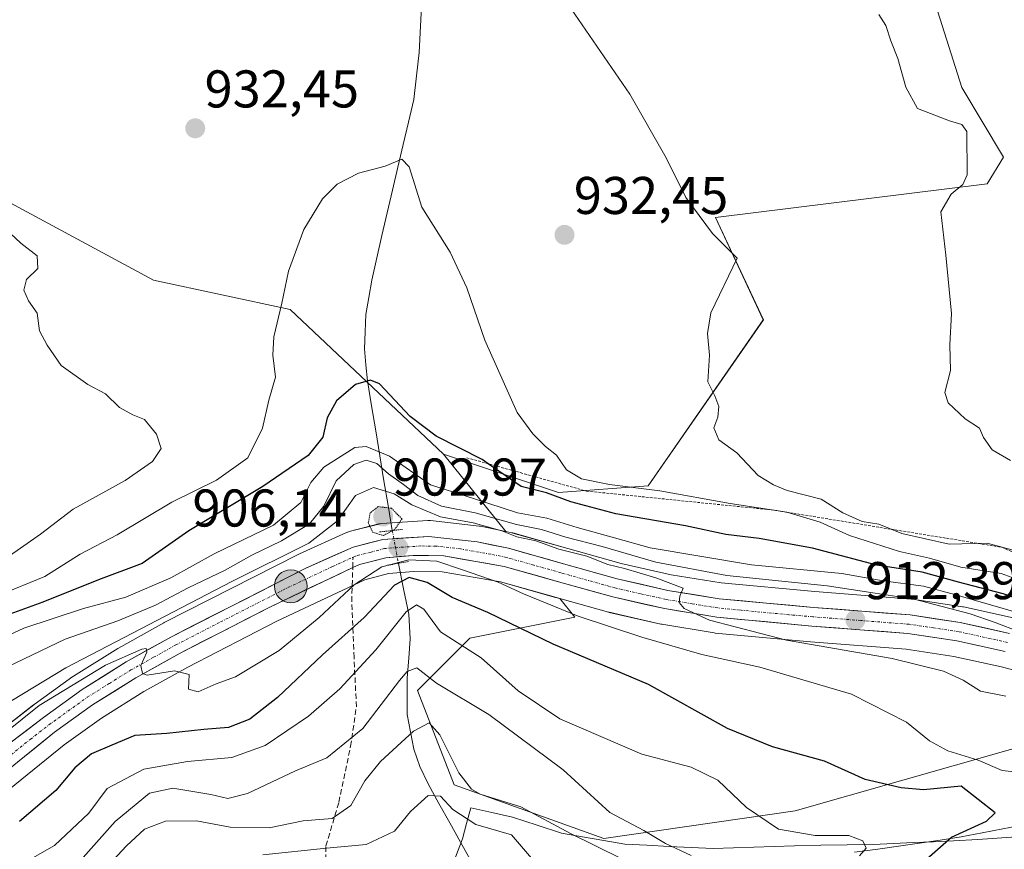
# Model space of a CAD drawing. Units: metres. Extents: x 627486 to 630930, y 4752750 to 4755127.
# Drawn here: x 628234 to 628420, y 4753156 to 4753313 of the extents above; entities that cross this region are included whole.
import ezdxf
from ezdxf.enums import TextEntityAlignment as Align

# ---------------------------------------------------------------- set-up
doc = ezdxf.new("R2010")
doc.units = ezdxf.units.M
doc.header["$MEASUREMENT"] = 0
for name, pattern in [('TRAZO_Y_PUNTO', [1, 0.5, -0.25, 0, -0.25]), ('TRAZOS', [0.75, 0.5, -0.25]), ('TRAZOS2', [0.375, 0.25, -0.125]), ('TRAZOSX2', [1.5, 1, -0.5])]:
    doc.linetypes.add(name, pattern=pattern)
for name, color, linetype, lineweight in [('Arbolado forestal CxS', 92, 'Continuous', 0), ('Carretera de calzada única', 19, 'Continuous', 13), ('Carretera de calzada única Cxs', 19, 'Continuous', 13), ('Carretera de calzada única eje', 19, 'TRAZO_Y_PUNTO', 0), ('Carátula', 7, 'Continuous', 5), ('Corriente natural lineal', 142, 'Continuous', 13), ('Corriente natural lineal oculto', 19, 'TRAZO_Y_PUNTO', 13), ('Curva de nivel maestra', 36, 'Continuous', 30), ('Curva de nivel normal', 36, 'Continuous', 0), ('Curva de nivel normal depresión', 36, 'TRAZOS2', 0), ('Entidad de ámbito territorial', 19, 'Continuous', 0), ('Entidad de ámbito territorial CxS', 92, 'Continuous', 0), ('Escarpado lineal', 39, 'TRAZOS', 0), ('Núcleo urbano CxS', 19, 'Continuous', 0), ('Pastizal CxS', 92, 'Continuous', 0), ('Puente lineal', 2, 'TRAZOS2', 0), ('Punto de cota en terreno', 7, 'Continuous', 0), ('Punto kilométrico de carretera', 7, 'Continuous', 0), ('Rótulo de punto de cota en terreno', 19, 'Continuous', 0), ('Senda', 19, 'TRAZOSX2', 0)]:
    doc.layers.add(name, color=color, linetype=linetype, lineweight=lineweight)
doc.styles.add('Arial', font='txt', dxfattribs={"height": 0.2})

# ---------------------------------------------------------------- blocks, each defined once
blk = doc.blocks.new('*U154')
at = {"layer": 'Arbolado forestal CxS', "color": 92, "linetype": 'Continuous', "lineweight": 0}
for points in [[(628222.1621, 4753283.8265, 934.8707), (628259.6617, 4753263.6257, 932.8029), (628285.4645, 4753258.1043, 928.6101), (628314.3921, 4753230.7949, 921.9415), (628326.1533, 4753216.1601, 908.2119), (628321.3665, 4753217.1481, 907.4169), (628321.2811, 4753217.1645, 907.4109), (628321.0921, 4753217.1917, 907.3959), (628311.9321, 4753218.2117, 907.2003), (628311.6001, 4753218.2301, 907.1581), (628311.4065, 4753218.2239, 907.1198), (628302.7465, 4753217.6639, 905.7525), (628302.4191, 4753217.6245, 905.7425), (628302.1943, 4753217.5759, 905.7729), (628296.5843, 4753216.1359, 905.8783), (628296.3041, 4753216.0491, 905.8806), (628296.0989, 4753215.9659, 905.8806), (628287.1889, 4753211.9559, 905.8752), (628287.0579, 4753211.8929, 905.8691), (628261.6879, 4753198.9629, 905.3184), (628261.5919, 4753198.9119, 905.3304), (628253.0309, 4753194.1501, 905.052), (628252.9185, 4753194.0831, 905.0499), (628244.5785, 4753188.8631, 904.8039), (628244.4163, 4753188.7541, 904.7943), (628237.1163, 4753183.4941, 904.5052), (628237.0343, 4753183.4329, 904.5071), (628229.9643, 4753177.9629, 904.3655)], [(628218.4673, 4753156.1781, 900.7315), (628242.7805, 4753175.8541, 900.1397), (628249.8133, 4753180.9083, 900.5303), (628257.8255, 4753185.9257, 903.2919), (628266.1267, 4753190.5353, 904.5942), (628282.9301, 4753199.2105, 904.3878), (628299.5315, 4753207.0645, 900.3504), (628304.0349, 4753208.2129, 898.0787), (628308.7829, 4753208.6285, 897.9412), (628314.1633, 4753208.5633, 901.1941), (628325.1631, 4753206.6511, 903.1621), (628335.2683, 4753203.7921, 904.278), (628336.3315, 4753203.4951, 904.3821), (628339.1623, 4753199.9725, 902.5793), (628319.3801, 4753196.0159, 895.1465), (628309.4889, 4753186.1233, 887.4069), (628316.4125, 4753168.3161, 883.0326), (628344.6303, 4753158.1637, 884.99), (628380.7797, 4753163.4029, 895.4502), (628431.3631, 4753177.8497, 909.2944)]]:
    blk.add_polyline3d(points, dxfattribs=at)
blk = doc.blocks.new('*U160')
at = {"layer": 'Pastizal CxS', "color": 92, "linetype": 'Continuous', "lineweight": 0}
blk.add_polyline3d([(628421.8969, 4753199.8595, 915.75), (628412.5669, 4753201.9195, 914.2252), (628412.4411, 4753201.9445, 914.2173), (628412.3623, 4753201.9573, 914.2116), (628402.9023, 4753203.3673, 913.9744), (628402.6931, 4753203.3911, 913.953), (628384.4841, 4753204.8095, 912.3963), (628366.8003, 4753206.4379, 910.6466), (628357.3367, 4753207.9857, 910.4408), (628347.9077, 4753210.1389, 909.5876), (628337.8415, 4753212.9483, 909.1177), (628327.4865, 4753215.8769, 908.4568), (628327.2765, 4753215.9281, 908.4201), (628326.1533, 4753216.1601, 908.2119), (628314.3921, 4753230.7949, 921.9415), (628336.1229, 4753223.5505, 923.3535), (628353.0251, 4753224.7581, 927.5556), (628374.7569, 4753256.1465, 936.5092), (628365.7023, 4753275.4627, 935.2391), (628417.0157, 4753281.8435, 941.2312), (628420.1159, 4753286.8365, 941.0978), (628412.1991, 4753299.9985, 940.6595), (628406.0535, 4753319.5515, 942.2035)], dxfattribs=at)
blk.add_polyline3d([(628344.6303, 4753158.1637, 884.99), (628316.4125, 4753168.3161, 883.0326), (628309.4889, 4753186.1233, 887.4069), (628319.3801, 4753196.0159, 895.1465), (628339.1623, 4753199.9725, 902.5793), (628336.3315, 4753203.4951, 904.3821), (628345.5131, 4753200.9307, 904.8182), (628345.6519, 4753200.8955, 904.8288), (628355.4119, 4753198.6655, 905.4318), (628355.5783, 4753198.6325, 905.4413), (628365.4775, 4753197.0191, 906.2557), (628365.6827, 4753196.9929, 906.2608), (628383.6849, 4753195.3211, 907.8934), (628401.7115, 4753193.9175, 909.3689), (628410.7355, 4753192.5681, 910.6048), (628419.7027, 4753190.5961, 911.7878), (628439.7259, 4753185.1335, 912.8682), (628446.3065, 4753183.0183, 911.5157), (628451.7515, 4753180.9443, 913.7874), (628431.3631, 4753177.8497, 909.2944), (628380.7797, 4753163.4029, 895.4502), (628344.6303, 4753158.1637, 884.99)], close=True, dxfattribs=at)
blk = doc.blocks.new('*U162')
at = {"layer": 'Núcleo urbano CxS', "color": 19, "linetype": 'Continuous', "lineweight": 0}
for points in [[(628439.7259, 4753185.1335, 912.8682), (628419.7027, 4753190.5961, 911.7878), (628410.7355, 4753192.5681, 910.6048), (628401.7115, 4753193.9175, 909.3689), (628383.6849, 4753195.3211, 907.8934), (628365.6827, 4753196.9929, 906.2608), (628365.4775, 4753197.0191, 906.2557), (628355.5783, 4753198.6325, 905.4413), (628355.4119, 4753198.6655, 905.4318), (628345.6519, 4753200.8955, 904.8288), (628345.5131, 4753200.9307, 904.8182), (628336.3315, 4753203.4951, 904.3821), (628335.2683, 4753203.7921, 904.278), (628325.1631, 4753206.6511, 903.1621), (628314.1633, 4753208.5633, 901.1941), (628308.7829, 4753208.6285, 897.9412), (628304.0349, 4753208.2129, 898.0787), (628299.5315, 4753207.0645, 900.3504), (628282.9301, 4753199.2105, 904.3878), (628266.1267, 4753190.5353, 904.5942), (628257.8255, 4753185.9257, 903.2919), (628249.8133, 4753180.9083, 900.5303), (628242.7805, 4753175.8541, 900.1397), (628218.4673, 4753156.1781, 900.7315)], [(628229.9643, 4753177.9629, 904.3655), (628237.0343, 4753183.4329, 904.5071), (628237.1163, 4753183.4941, 904.5052), (628244.4163, 4753188.7541, 904.7943), (628244.5785, 4753188.8631, 904.8039), (628252.9185, 4753194.0831, 905.0499), (628253.0309, 4753194.1501, 905.052), (628261.5919, 4753198.9119, 905.3304), (628261.6879, 4753198.9629, 905.3184), (628287.0579, 4753211.8929, 905.8691), (628287.1889, 4753211.9559, 905.8752), (628296.0989, 4753215.9659, 905.8806), (628296.3041, 4753216.0491, 905.8806), (628296.5843, 4753216.1359, 905.8783), (628302.1943, 4753217.5759, 905.7729), (628302.4191, 4753217.6245, 905.7425), (628302.7465, 4753217.6639, 905.7525), (628311.4065, 4753218.2239, 907.1198), (628311.6001, 4753218.2301, 907.1581), (628311.9321, 4753218.2117, 907.2003), (628321.0921, 4753217.1917, 907.3959), (628321.2811, 4753217.1645, 907.4109), (628321.3665, 4753217.1481, 907.4169), (628326.1533, 4753216.1601, 908.2119), (628327.2765, 4753215.9281, 908.4201), (628327.4865, 4753215.8769, 908.4568), (628337.8415, 4753212.9483, 909.1177), (628347.9077, 4753210.1389, 909.5876), (628357.3367, 4753207.9857, 910.4408), (628366.8003, 4753206.4379, 910.6466), (628384.4841, 4753204.8095, 912.3963), (628402.6931, 4753203.3911, 913.953), (628402.9023, 4753203.3673, 913.9744), (628412.3623, 4753201.9573, 914.2116), (628412.4411, 4753201.9445, 914.2173), (628412.5669, 4753201.9195, 914.2252), (628421.8969, 4753199.8595, 915.75)]]:
    blk.add_polyline3d(points, dxfattribs=at)
blk = doc.blocks.new('*U190')
at = {"layer": 'Curva de nivel normal', "color": 36, "linetype": 'Continuous', "lineweight": 0}
blk.add_polyline3d([(628331, 4753154.44, 880), (628327.2, 4753158.86, 880), (628320.52, 4753160.81, 880), (628316.17, 4753163.69, 880), (628313.82, 4753166.18, 880), (628311.48, 4753166.28, 880), (628308.14, 4753163.26, 880), (628305.14, 4753159.55, 880), (628299.81, 4753157.02, 880), (628292.3, 4753156.37, 880), (628280.28, 4753155.07, 880)], dxfattribs=at)
blk = doc.blocks.new('*U191')
at = {"layer": 'Curva de nivel normal', "color": 36, "linetype": 'Continuous', "lineweight": 0}
blk.add_polyline3d([(628361.14, 4753154.95, 890), (628356.32, 4753157.23, 890), (628352.18, 4753159.7, 890), (628345.78, 4753163.07, 890), (628337, 4753171.17, 890), (628322.94, 4753181.57, 890), (628313.06, 4753187.52, 890), (628309.35, 4753190.44, 890), (628307.52, 4753189.72, 890), (628306.09, 4753188.02, 890), (628299.17, 4753178.93, 890), (628292.35, 4753173.42, 890), (628286.46, 4753170.94, 890), (628277.38, 4753166.68, 890), (628273.66, 4753165.72, 890), (628270.48, 4753166.52, 890), (628263.3, 4753167.67, 890), (628258.92, 4753166.73, 890), (628252.41, 4753161.38, 890), (628246.36, 4753154.6, 890)], dxfattribs=at)
blk = doc.blocks.new('*U193')
at = {"layer": 'Curva de nivel normal', "color": 36, "linetype": 'Continuous', "lineweight": 0}
blk.add_polyline3d([(628420.56, 4753185.07, 910), (628415.76, 4753186.02, 910), (628412.48, 4753188.1, 910), (628408.77, 4753189.77, 910), (628399.06, 4753192.18, 910), (628379.11, 4753195.64, 910), (628364.58, 4753199.39, 910), (628359.8, 4753201.6, 910), (628358.85, 4753202.74, 910), (628358.97, 4753203.93, 910), (628359.61, 4753205.47, 910), (628354.44, 4753207.43, 910), (628348.57, 4753209.16, 910), (628345.42, 4753209.9, 910), (628341.42, 4753211.49, 910), (628336.13, 4753212.83, 910), (628331.81, 4753214.38, 910), (628328.21, 4753215.15, 910), (628325.43, 4753216.27, 910), (628320.01, 4753217.77, 910), (628313.84, 4753218.96, 910), (628308.41, 4753221.23, 910), (628305.05, 4753223.27, 910), (628301.15, 4753224.45, 910), (628297.8, 4753222.98, 910), (628294.37, 4753218.17, 910), (628288.95, 4753213.97, 910), (628274.45, 4753206.69, 910), (628243.12, 4753190.4, 910), (628228.82, 4753181.79, 910)], dxfattribs=at)
blk = doc.blocks.new('*U196')
at = {"layer": 'Curva de nivel normal', "color": 36, "linetype": 'Continuous', "lineweight": 0}
blk.add_polyline3d([(628347.94, 4753154.4, 885), (628338.36, 4753159.14, 885), (628329, 4753164.17, 885), (628321.28, 4753166.57, 885), (628319.65, 4753167.47, 885), (628317.28, 4753170.57, 885), (628313.69, 4753177.74, 885), (628311.71, 4753180.01, 885), (628308.74, 4753178.45, 885), (628302.5, 4753172.74, 885), (628299.56, 4753169.07, 885), (628296.89, 4753164.39, 885), (628293.36, 4753161.99, 885), (628287.93, 4753161.53, 885), (628281.51, 4753160.22, 885), (628274.14, 4753160.3, 885), (628267.75, 4753161.5, 885), (628261.91, 4753161.48, 885), (628257.98, 4753159.95, 885), (628254.55, 4753156.82, 885), (628248.64, 4753150.45, 885)], dxfattribs=at)
blk = doc.blocks.new('*U204')
at = {"layer": 'Curva de nivel normal', "color": 36, "linetype": 'Continuous', "lineweight": 0}
blk.add_polyline3d([(628424.9, 4753170.44, 905), (628419.81, 4753171.01, 905), (628415.31, 4753172.96, 905), (628409.57, 4753174.76, 905), (628406.15, 4753176.62, 905), (628401.81, 4753180.13, 905), (628391.38, 4753185.45, 905), (628374.08, 4753190.55, 905), (628363.14, 4753192.94, 905), (628351.81, 4753196.2, 905), (628339.81, 4753200.17, 905), (628329.48, 4753204.39, 905), (628324.7, 4753206.6, 905), (628317.97, 4753208.92, 905), (628313.12, 4753210.55, 905), (628307.86, 4753210.78, 905), (628302.78, 4753209.48, 905), (628297.5, 4753206.11, 905), (628290.91, 4753199.92, 905), (628283.34, 4753193.68, 905), (628275.14, 4753188.7, 905), (628271.48, 4753187.37, 905), (628268.11, 4753185.88, 905), (628266.24, 4753186.38, 905), (628266.39, 4753189.18, 905), (628263.6, 4753189.84, 905), (628258.48, 4753189.02, 905), (628257.57, 4753189.34, 905), (628257.27, 4753190.88, 905), (628258.42, 4753193.4, 905), (628258.29, 4753194.07, 905), (628257.46, 4753193.93, 905), (628250.59, 4753190.91, 905), (628238.1, 4753183.33, 905), (628225.47, 4753173.22, 905)], dxfattribs=at)
blk = doc.blocks.new('*U213')
at = {"layer": 'Curva de nivel normal', "color": 36, "linetype": 'Continuous', "lineweight": 0}
blk.add_polyline3d([(628392.9, 4753154.93, 895), (628394.15, 4753156.37, 895), (628393.54, 4753157.74, 895), (628390.92, 4753158.74, 895), (628384.54, 4753158.72, 895), (628377.62, 4753159.95, 895), (628371.61, 4753164.06, 895), (628366.18, 4753169.18, 895), (628361.16, 4753171.65, 895), (628351.8, 4753174.09, 895), (628336.33, 4753180.79, 895), (628328.47, 4753186.1, 895), (628321.47, 4753192.29, 895), (628313.81, 4753197.2, 895), (628310.68, 4753201.51, 895), (628309.32, 4753202.34, 895), (628307.33, 4753201.02, 895), (628301.64, 4753193.79, 895), (628294.83, 4753186.44, 895), (628288.91, 4753181.28, 895), (628280.73, 4753175.73, 895), (628274.46, 4753173.45, 895), (628266.06, 4753172.75, 895), (628257.84, 4753171.26, 895), (628250.93, 4753167.65, 895), (628247.46, 4753162.99, 895), (628240.96, 4753156.87, 895), (628226.1, 4753148.4, 895)], dxfattribs=at)
blk = doc.blocks.new('*U238')
at = {"layer": 'Curva de nivel maestra', "color": 36, "linetype": 'Continuous', "lineweight": 30}
blk.add_polyline3d([(628401.92, 4753151.07, 900), (628410.26, 4753158.42, 900), (628416.86, 4753161.46, 900), (628418.52, 4753163.01, 900), (628412.1, 4753168.06, 900), (628404.96, 4753167.35, 900), (628400.76, 4753167.73, 900), (628394.01, 4753169.3, 900), (628386.3, 4753172.76, 900), (628376.51, 4753175.47, 900), (628367.98, 4753178.94, 900), (628353.08, 4753187.24, 900), (628335.12, 4753194.88, 900), (628322.76, 4753200.86, 900), (628316, 4753203.69, 900), (628311.28, 4753206.5, 900), (628307.93, 4753207.45, 900), (628305.11, 4753206, 900), (628299.42, 4753199.94, 900), (628291.52, 4753192.89, 900), (628283.03, 4753184.82, 900), (628277.86, 4753180.69, 900), (628273.81, 4753179.12, 900), (628269.14, 4753178.79, 900), (628262.14, 4753178.04, 900), (628256.14, 4753177.66, 900), (628251.81, 4753175.84, 900), (628247.96, 4753174.15, 900), (628244.78, 4753171.54, 900), (628241.2, 4753167.26, 900), (628234.36, 4753161.38, 900)], dxfattribs=at)
blk = doc.blocks.new('5PATER')
at = {"layer": 'Carátula', "linetype": 'Continuous', "lineweight": 5}
h = blk.add_hatch(color=250, dxfattribs=at)
edge = h.paths.add_edge_path()
edge.add_ellipse((0, 0.01), major_axis=(-1.33, -1.34), ratio=0.999422, start_angle=0, end_angle=360)
blk = doc.blocks.new('5HITCA')
at = {"layer": 'Carátula', "linetype": 'Continuous', "lineweight": 5}
h = blk.add_hatch(color=1, dxfattribs=at)
edge = h.paths.add_edge_path()
edge.add_arc((0, 0), 3.1, 0.0011, 360.0011)
at = {"layer": 'Carátula', "color": 250, "linetype": 'Continuous', "lineweight": 5}
blk.add_circle((0, 0, 0), 3.1, dxfattribs=at)

msp = doc.modelspace()

# ---------------------------------------------------------------- linework, layer by layer
at = {"layer": 'Arbolado forestal CxS', "color": 92, "linetype": 'Continuous', "lineweight": 0}
for points in [[(628090.84, 4753304.38, 922.16), (628075.43, 4753285.59, 920.02), (628121.89, 4753267.14, 932.24), (628097.53, 4753261.08, 930.93), (628097.34, 4753238.63, 934.8), (628107.43, 4753236.34, 936.41), (628130.79, 4753236.48, 938.62), (628160.1, 4753248.74, 938.14), (628190.51, 4753253.16, 938.23), (628195.46, 4753265.03, 937.22), (628215.22, 4753278.94, 935.71), (628222.16, 4753283.83, 934.87), (628259.66, 4753263.63, 932.8), (628285.46, 4753258.1, 928.61), (628314.39, 4753230.79, 921.94)], [(628314.39, 4753230.79, 921.94), (628326.15, 4753216.16, 908.21)], [(628326.15, 4753216.16, 908.21), (628321.37, 4753217.15, 907.42), (628321.28, 4753217.16, 907.41), (628321.09, 4753217.19, 907.4), (628311.93, 4753218.21, 907.2), (628311.6, 4753218.23, 907.16), (628311.41, 4753218.22, 907.12), (628302.75, 4753217.66, 905.75), (628302.42, 4753217.62, 905.74), (628302.19, 4753217.58, 905.77), (628296.58, 4753216.14, 905.88), (628296.3, 4753216.05, 905.88), (628296.1, 4753215.97, 905.88), (628287.19, 4753211.96, 905.88), (628287.06, 4753211.89, 905.87), (628261.69, 4753198.96, 905.32), (628261.59, 4753198.91, 905.33), (628253.03, 4753194.15, 905.05), (628252.92, 4753194.08, 905.05), (628244.58, 4753188.86, 904.8), (628244.42, 4753188.75, 904.79), (628237.12, 4753183.49, 904.51), (628237.03, 4753183.43, 904.51), (628229.96, 4753177.96, 904.37)], [(628218.47, 4753156.18, 900.73), (628242.78, 4753175.85, 900.14), (628249.81, 4753180.91, 900.53), (628257.83, 4753185.93, 903.29), (628266.13, 4753190.54, 904.59), (628282.93, 4753199.21, 904.39), (628299.53, 4753207.06, 900.35), (628304.03, 4753208.21, 898.08), (628308.78, 4753208.63, 897.94), (628314.16, 4753208.56, 901.19), (628325.16, 4753206.65, 903.16), (628335.27, 4753203.79, 904.28), (628336.33, 4753203.5, 904.38)], [(628336.33, 4753203.5, 904.38), (628339.16, 4753199.97, 902.58), (628319.38, 4753196.02, 895.15), (628309.49, 4753186.12, 887.41), (628316.41, 4753168.32, 883.03), (628344.63, 4753158.16, 884.99), (628380.78, 4753163.4, 895.45), (628431.36, 4753177.85, 909.29), (628451.75, 4753180.94, 913.79)]]:
    msp.add_polyline3d(points, dxfattribs=at)
at = {"layer": 'Carretera de calzada única', "color": 19, "linetype": 'Continuous', "lineweight": 13}
for points in [[(628231.8, 4753175.59), (628238.87, 4753181.06), (628246.17, 4753186.32), (628254.51, 4753191.54), (628263.05, 4753196.29), (628288.42, 4753209.22), (628297.33, 4753213.23), (628302.94, 4753214.67), (628311.6, 4753215.23), (628320.76, 4753214.21), (628326.67, 4753212.99), (628337.03, 4753210.06), (628347.17, 4753207.23), (628356.76, 4753205.04), (628366.42, 4753203.46), (628384.23, 4753201.82), (628402.46, 4753200.4), (628411.92, 4753198.99), (628421.25, 4753196.93)], [(628420.42, 4753193.51), (628411.28, 4753195.52), (628402.05, 4753196.9), (628383.94, 4753198.31), (628365.96, 4753199.98), (628356.08, 4753201.59), (628346.32, 4753203.82), (628336.08, 4753206.68), (628325.83, 4753209.58), (628314.44, 4753211.56), (628308.67, 4753211.63), (628303.53, 4753211.18), (628298.51, 4753209.9), (628297.26, 4753209.34)], [(628297.26, 4753209.34), (628281.6, 4753201.9), (628264.71, 4753193.18), (628256.3, 4753188.51), (628248.14, 4753183.4), (628240.96, 4753178.24), (628216.58, 4753158.51)]]:
    msp.add_lwpolyline(points, dxfattribs=at)
at = {"layer": 'Carretera de calzada única Cxs', "color": 19, "linetype": 'Continuous', "lineweight": 13}
for points in [[(628231.8, 4753175.59, 904.42), (628235.34, 4753178.33, 904.44), (628238.87, 4753181.06, 904.67), (628242.52, 4753183.69, 904.54), (628246.17, 4753186.32, 904.72), (628250.34, 4753188.93, 905.05), (628254.51, 4753191.54, 905.49), (628258.78, 4753193.92, 905.32), (628263.05, 4753196.29, 905.41), (628267.28, 4753198.45, 905.17), (628271.51, 4753200.6, 905.81), (628275.74, 4753202.76, 905.51), (628279.96, 4753204.91, 906.06), (628284.19, 4753207.07, 905.83), (628288.42, 4753209.22, 906.22), (628292.88, 4753211.23, 906), (628297.33, 4753213.23, 905.97), (628300.14, 4753213.95, 905.83), (628302.94, 4753214.67, 905.41), (628307.27, 4753214.95, 905.93), (628311.6, 4753215.23, 906.74), (628316.18, 4753214.72, 907.22), (628320.76, 4753214.21, 907.64), (628323.72, 4753213.6, 907.4), (628326.67, 4753212.99, 907.41), (628330.12, 4753212.01, 907.61), (628333.58, 4753211.04, 908.34), (628337.03, 4753210.06, 908.97), (628340.41, 4753209.12, 908.99), (628343.79, 4753208.17, 908.8), (628347.17, 4753207.23, 909.12), (628351.97, 4753206.14, 909.74), (628356.76, 4753205.04, 910.15), (628361.59, 4753204.25, 910.55), (628366.42, 4753203.46, 910.42), (628370.87, 4753203.05, 910.64), (628375.33, 4753202.64, 910.98), (628379.78, 4753202.23, 911.37), (628384.23, 4753201.82, 911.72), (628388.79, 4753201.47, 912.08), (628393.35, 4753201.11, 912.51), (628397.9, 4753200.76, 912.99), (628402.46, 4753200.4, 913.48), (628407.19, 4753199.7, 913.93), (628411.92, 4753198.99, 914.23), (628416.59, 4753197.96, 914.27), (628421.25, 4753196.93, 914.73)], [(628420.42, 4753193.51, 914.48), (628415.85, 4753194.52, 914.09), (628411.28, 4753195.52, 913.52), (628406.67, 4753196.21, 912.85), (628402.05, 4753196.9, 912.49), (628397.52, 4753197.25, 912.18), (628393, 4753197.61, 911.89), (628388.47, 4753197.96, 911.66), (628383.94, 4753198.31, 911.51), (628379.45, 4753198.73, 911.3), (628374.95, 4753199.15, 910.84), (628370.46, 4753199.56, 910.18), (628365.96, 4753199.98, 909.6), (628362.67, 4753200.52, 909.35), (628359.37, 4753201.05, 909.06), (628356.08, 4753201.59, 908.82), (628352.83, 4753202.33, 908.79), (628349.57, 4753203.08, 908.82), (628346.32, 4753203.82, 908.73), (628342.91, 4753204.77, 908.11), (628339.49, 4753205.73, 907.71), (628336.08, 4753206.68, 907.52), (628332.66, 4753207.65, 907.34), (628329.25, 4753208.61, 907.26), (628325.83, 4753209.58, 906.79), (628322.03, 4753210.24, 906.06), (628318.24, 4753210.9, 905.55), (628314.44, 4753211.56, 905.31), (628311.56, 4753211.6, 904.94), (628308.67, 4753211.63, 904.6), (628306.1, 4753211.41, 904.21), (628303.53, 4753211.18, 904.69), (628301.02, 4753210.54, 905.09), (628298.51, 4753209.9, 905.32), (628297.26, 4753209.34, 905.46), (628293.35, 4753207.48, 905.56), (628289.43, 4753205.62, 905.62), (628285.52, 4753203.76, 905.53), (628281.6, 4753201.9, 905.5), (628277.38, 4753199.72, 905.36), (628273.16, 4753197.54, 905.27), (628268.93, 4753195.36, 905.14), (628264.71, 4753193.18, 905.05), (628260.51, 4753190.85, 904.89), (628256.3, 4753188.51, 904.74), (628252.22, 4753185.96, 904.41), (628248.14, 4753183.4, 904.39), (628244.55, 4753180.82, 903.98), (628240.96, 4753178.24, 904.19), (628237.48, 4753175.42, 904), (628233.99, 4753172.6, 903.97)]]:
    msp.add_polyline3d(points, dxfattribs=at)
at = {"layer": 'Carretera de calzada única eje', "color": 19, "linetype": 'TRAZO_Y_PUNTO', "lineweight": 0}
for points in [[(628420.83, 4753195.22), (628411.6, 4753197.26), (628406.87, 4753197.96), (628402.26, 4753198.65), (628393.14, 4753199.35), (628384.08, 4753200.06), (628379.6, 4753200.44), (628370.6, 4753201.29), (628366.19, 4753201.72), (628361.35, 4753202.51), (628356.42, 4753203.31), (628351.53, 4753204.43), (628346.75, 4753205.51), (628336.57, 4753208.36), (628331.44, 4753209.82), (628326.25, 4753211.27), (628323.3, 4753211.89), (628317.6, 4753212.88), (628313.01, 4753213.39), (628310.14, 4753213.43), (628305.8, 4753213.15), (628303.23, 4753212.93), (628300.73, 4753212.27), (628297.92, 4753211.57), (628297.32, 4753211.3)], [(628224.19, 4753167.05), (628236.39, 4753176.91), (628239.92, 4753179.65), (628243.5, 4753182.23), (628247.16, 4753184.85), (628251.32, 4753187.47), (628255.39, 4753190.01), (628259.67, 4753192.4), (628263.87, 4753194.74), (628272.32, 4753199.09), (628285.01, 4753205.56), (628293.46, 4753209.56), (628297.32, 4753211.3)]]:
    msp.add_lwpolyline(points, dxfattribs=at)
at = {"layer": 'Corriente natural lineal', "color": 142, "linetype": 'Continuous', "lineweight": 13}
for points in [[(628310.3, 4753316.54, 932.9), (628310.05, 4753311.57, 932.47), (628309.81, 4753306.6, 932.03), (628309.3, 4753302.19, 931.7), (628308.79, 4753297.78, 931.41), (628307.78, 4753293.5, 930.87), (628306.78, 4753289.22, 930.25), (628305.77, 4753284.94, 929.77), (628304.76, 4753280.65, 929.45), (628303.76, 4753276.37, 929.1), (628302.75, 4753272.09, 928.68), (628301.81, 4753267.85, 928.18), (628300.86, 4753263.61, 927.86), (628300.29, 4753260.37, 927.44), (628299.71, 4753257.12, 927.11), (628299.58, 4753253.9, 926.79), (628299.45, 4753250.68, 926.26), (628299.74, 4753247.64, 925.61), (628300.02, 4753244.59, 924.85), (628300.8, 4753239.88, 923.81), (628301.59, 4753235.18, 921.68), (628302.37, 4753230.47, 917.42), (628303.15, 4753225.76, 912.72), (628303.94, 4753221.05, 907.07), (628304.72, 4753216.35, 904.93)], [(628305.87, 4753210.15, 903.12), (628306.85, 4753205.36, 898.26), (628307.83, 4753200.57, 894.59), (628308.1, 4753195.91, 892.45), (628307.82, 4753192.23, 891.22), (628307.54, 4753188.55, 889.75), (628307.53, 4753185.09, 888.41), (628307.51, 4753181.62, 886.92), (628308.16, 4753178.34, 885.15), (628308.81, 4753175.06, 883.69), (628309.92, 4753171.78, 882.16), (628311.48, 4753168.5, 880.24), (628313.52, 4753164.82, 879.91), (628315.56, 4753161.14, 878.49), (628317.61, 4753157.46, 876.46), (628319.65, 4753153.77, 874.29), (628321.69, 4753150.09, 871.2), (628323.73, 4753146.41, 869.99)], [(628423.91, 4753160.76, 902.91), (628419.97, 4753160, 901.99), (628416.04, 4753159.23, 901.23), (628412.1, 4753158.47, 901.07), (628408.16, 4753157.89, 899.45), (628404.23, 4753157.31, 898.15), (628400.29, 4753156.72, 897.11), (628396.35, 4753156.14, 896.14), (628391.95, 4753155.59, 895.12)]]:
    msp.add_polyline3d(points, dxfattribs=at)
at = {"layer": 'Corriente natural lineal oculto', "color": 19, "linetype": 'TRAZO_Y_PUNTO', "lineweight": 13}
msp.add_polyline3d([(628304.72, 4753216.35, 904.93), (628304.72, 4753216.34, 904.93), (628305.3, 4753213.25, 905.94), (628305.87, 4753210.16, 903.13), (628305.87, 4753210.15, 903.12)], dxfattribs=at)
at = {"layer": 'Curva de nivel maestra', "color": 36, "linetype": 'Continuous', "lineweight": 30}
msp.add_polyline3d([(628435.86, 4753198.82, 925), (628420.02, 4753204.41, 925), (628411.62, 4753206.62, 925), (628404.76, 4753208.48, 925), (628396.2, 4753209.83, 925), (628384.03, 4753212.99, 925), (628373.98, 4753214.87, 925), (628367.7, 4753215.62, 925), (628360.09, 4753217.22, 925), (628346.94, 4753219.47, 925), (628338.44, 4753221.76, 925), (628333.83, 4753223.46, 925), (628329.05, 4753224.68, 925), (628322.8, 4753228.97, 925), (628321.66, 4753229.75, 925), (628313.03, 4753234.17, 925), (628308.12, 4753237.88, 925), (628302.3, 4753244.04, 925), (628300.62, 4753244.76, 925), (628297.81, 4753243.94, 925), (628294.21, 4753240.82, 925), (628292.44, 4753237.6, 925), (628291.61, 4753233.98, 925), (628288.83, 4753230.52, 925), (628280.27, 4753224.66, 925), (628266.3, 4753216.3, 925), (628257.54, 4753210.15, 925), (628249.24, 4753207.01, 925), (628238.79, 4753202.82, 925), (628226.24, 4753198.3, 925)], dxfattribs=at)
at = {"layer": 'Curva de nivel normal', "color": 36, "linetype": 'Continuous', "lineweight": 0}
for points in [[(628422.36, 4753212.51, 935), (628416.98, 4753213.93, 935), (628409.82, 4753213.8, 935), (628400.9, 4753215.79, 935), (628396.59, 4753217.55, 935), (628393.42, 4753218.04, 935), (628389.75, 4753219.71, 935), (628385.66, 4753222.29, 935), (628379.28, 4753223.9, 935), (628376.7, 4753224.99, 935), (628373.79, 4753226.75, 935), (628369.77, 4753231, 935), (628366.33, 4753233.5, 935), (628365.4, 4753235.71, 935), (628366.15, 4753237.77, 935), (628366.38, 4753239.77, 935), (628365.59, 4753241.77, 935), (628364.3, 4753244.44, 935), (628364.6, 4753249.47, 935), (628364.2, 4753253.58, 935), (628364.84, 4753257.47, 935), (628369.85, 4753267.81, 935), (628365.16, 4753272.45, 935), (628360.16, 4753279.24, 935), (628356.44, 4753286.74, 935), (628349.58, 4753298.77, 935), (628332.93, 4753322.98, 935)], [(628421.43, 4753229.57, 940), (628417.94, 4753231.56, 940), (628416.34, 4753233.93, 940), (628415.53, 4753235.68, 940), (628412.84, 4753237.43, 940), (628409.64, 4753240.47, 940), (628409, 4753242.44, 940), (628410.09, 4753246.59, 940), (628409.96, 4753251.44, 940), (628410.26, 4753257.31, 940), (628409.19, 4753268.34, 940), (628408.25, 4753276.54, 940), (628410.24, 4753279.87, 940), (628412.41, 4753281.71, 940), (628413.24, 4753283.52, 940), (628413.19, 4753291.72, 940), (628412.24, 4753293.05, 940), (628409.92, 4753293.7, 940), (628403.88, 4753296.06, 940), (628401.63, 4753300.11, 940), (628400.15, 4753305.49, 940), (628398.84, 4753308.8, 940), (628397.85, 4753311.72, 940), (628396.54, 4753313.82, 940)], [(628230.48, 4753204.16, 930), (628239.14, 4753207.64, 930), (628245.81, 4753211.9, 930), (628252.81, 4753215.52, 930), (628263.14, 4753221.68, 930), (628271.52, 4753225.87, 930), (628277.43, 4753230.1, 930), (628280.21, 4753235.67, 930), (628281.42, 4753240.94, 930), (628282.66, 4753245.29, 930), (628282.16, 4753249.45, 930), (628282.34, 4753252.91, 930), (628283.86, 4753259.28, 930), (628285.12, 4753265.34, 930), (628288.03, 4753273.21, 930), (628291.53, 4753278.97, 930), (628294.31, 4753281.78, 930), (628298.33, 4753283.81, 930), (628303.36, 4753285.18, 930), (628306.5, 4753286.46, 930), (628307.92, 4753285.02, 930), (628310.33, 4753277.4, 930), (628315.62, 4753268.91, 930), (628318.82, 4753262.21, 930), (628322.18, 4753252.27, 930), (628328.28, 4753238.65, 930), (628331.24, 4753234.62, 930), (628333.64, 4753232.2, 930), (628335.74, 4753230.6, 930), (628337.63, 4753227.81, 930), (628340.46, 4753226.09, 930), (628345.73, 4753225.02, 930), (628355.21, 4753223.84, 930), (628368.52, 4753221.48, 930), (628379.17, 4753219.83, 930), (628385.49, 4753217.91, 930), (628391.05, 4753215.38, 930), (628400.44, 4753212.36, 930), (628406.14, 4753211.13, 930), (628412.02, 4753209.45, 930), (628419.67, 4753208.24, 930), (628431.42, 4753203.98, 930)], [(628231.7, 4753273.33, 935), (628234.64, 4753270.6, 935), (628237.71, 4753268.24, 935), (628237.84, 4753265.86, 935), (628235.71, 4753263.77, 935), (628235.16, 4753261.76, 935), (628236.03, 4753259.73, 935), (628237.71, 4753257.42, 935), (628238.12, 4753254.06, 935), (628239.6, 4753251.38, 935), (628242.24, 4753247.51, 935), (628247.23, 4753243.93, 935), (628250.59, 4753242.15, 935), (628253.26, 4753239.59, 935), (628255.73, 4753238.18, 935), (628257.96, 4753237.29, 935), (628260.22, 4753234.55, 935), (628261.12, 4753231.84, 935), (628259.44, 4753229.37, 935), (628254.3, 4753225.81, 935), (628244.46, 4753220.35, 935), (628238.33, 4753215.68, 935), (628228.62, 4753208.91, 935)], [(628423.29, 4753200.68, 920), (628411.1, 4753204.17, 920), (628404.96, 4753205.86, 920), (628397.4, 4753206.84, 920), (628389.55, 4753208.25, 920), (628372.52, 4753209.88, 920), (628353.4, 4753213.09, 920), (628346.68, 4753214.98, 920), (628339.6, 4753216.94, 920), (628333.89, 4753218.65, 920), (628328.33, 4753219.66, 920), (628320.05, 4753222.37, 920), (628311.93, 4753224.99, 920), (628304.17, 4753230.41, 920), (628299.78, 4753232.19, 920), (628297.66, 4753232, 920), (628291.8, 4753228.34, 920), (628289.34, 4753225.41, 920), (628287.43, 4753221.67, 920), (628282.28, 4753217.38, 920), (628271.12, 4753211.92, 920), (628262.92, 4753207.42, 920), (628254.42, 4753203.74, 920), (628246.44, 4753201.64, 920), (628235.16, 4753197.88, 920), (628229.13, 4753195.11, 920)], [(628423.12, 4753197.24, 915), (628418.49, 4753198.96, 915), (628413.83, 4753200.64, 915), (628403.24, 4753203.37, 915), (628395.84, 4753204.49, 915), (628386.82, 4753205.87, 915), (628367.9, 4753207.86, 915), (628354.44, 4753210.4, 915), (628344.36, 4753213.32, 915), (628337.48, 4753215.1, 915), (628332.91, 4753216.54, 915), (628328.14, 4753217.48, 915), (628320.35, 4753219.66, 915), (628314.02, 4753220.97, 915), (628309.53, 4753222.98, 915), (628306.87, 4753225.04, 915), (628304.02, 4753227.05, 915), (628301.81, 4753228.99, 915), (628299.81, 4753229.61, 915), (628297.48, 4753228.84, 915), (628294.14, 4753225.7, 915), (628291.79, 4753220.96, 915), (628289.07, 4753217.63, 915), (628283.82, 4753214.43, 915), (628278.24, 4753211.71, 915), (628273.17, 4753208.83, 915), (628266.22, 4753205.53, 915), (628260.02, 4753202.27, 915), (628252.9, 4753199.31, 915), (628243, 4753195.82, 915), (628228.86, 4753189.1, 915)]]:
    msp.add_polyline3d(points, dxfattribs=at)
at = {"layer": 'Curva de nivel normal depresión', "color": 36, "linetype": 'TRAZOS2', "lineweight": 0}
msp.add_polyline3d([(628303.04, 4753215.4, 905), (628305.13, 4753216.5, 905), (628306.56, 4753218.52, 905), (628304.56, 4753220.54, 905), (628302.06, 4753220.86, 905), (628300.56, 4753219.67, 905), (628300.18, 4753217.77, 905), (628301.05, 4753216, 905), (628303.04, 4753215.4, 905)], dxfattribs=at)
at = {"layer": 'Entidad de ámbito territorial', "color": 19, "linetype": 'Continuous', "lineweight": 0}
msp.add_polyline3d([(628424.36, 4753158.61, 904.58), (628419.79, 4753158.32, 902.77), (628415.22, 4753158.02, 901.74), (628410.65, 4753157.73, 900.88), (628406.87, 4753157.57, 898.94), (628403.09, 4753157.4, 897.72), (628399.31, 4753157.24, 896.73), (628395.53, 4753157.08, 895.81), (628390.58, 4753156.99, 894.73), (628385.62, 4753156.9, 894.6), (628380.67, 4753156.81, 893.8), (628376.83, 4753156.68, 892.51), (628372.99, 4753156.54, 892.29), (628369.14, 4753156.41, 892.02), (628365.3, 4753156.28, 891.44), (628361.13, 4753156.49, 890.4), (628356.96, 4753156.7, 889.66), (628352.8, 4753156.91, 888.42), (628348.63, 4753157.12, 887.48), (628344.63, 4753157.81, 887.04), (628340.64, 4753158.51, 886.09), (628336.64, 4753159.2, 884.07), (628332.04, 4753160.71, 883.22), (628327.44, 4753162.21, 883.23), (628323.49, 4753163.09, 883.91), (628319.53, 4753163.97, 883.08), (628318.75, 4753161.04, 879.99), (628317.98, 4753158.1, 877.01), (628316.68, 4753154.64, 874.54)], dxfattribs=at)
at = {"layer": 'Entidad de ámbito territorial CxS', "color": 92, "linetype": 'Continuous', "lineweight": 0}
msp.add_polyline3d([(628316.68, 4753154.64, 874.54), (628317.98, 4753158.1, 877.01), (628318.75, 4753161.04, 879.99), (628319.53, 4753163.97, 883.08), (628323.49, 4753163.09, 883.91), (628327.44, 4753162.21, 883.23), (628332.04, 4753160.71, 883.22), (628336.64, 4753159.2, 884.07), (628340.64, 4753158.51, 886.09), (628344.63, 4753157.81, 887.04), (628348.63, 4753157.12, 887.48), (628352.8, 4753156.91, 888.42), (628356.96, 4753156.7, 889.66), (628361.13, 4753156.49, 890.4), (628365.3, 4753156.28, 891.44), (628369.14, 4753156.41, 892.02), (628372.99, 4753156.54, 892.29), (628376.83, 4753156.68, 892.51), (628380.67, 4753156.81, 893.8), (628385.62, 4753156.9, 894.6), (628390.58, 4753156.99, 894.73), (628395.53, 4753157.08, 895.81), (628399.31, 4753157.24, 896.73), (628403.09, 4753157.4, 897.72), (628406.87, 4753157.57, 898.94), (628410.65, 4753157.73, 900.88), (628415.22, 4753158.02, 901.74), (628419.79, 4753158.32, 902.77), (628424.36, 4753158.61, 904.58)], dxfattribs=at)
at = {"layer": 'Escarpado lineal', "color": 39, "linetype": 'TRAZOS', "lineweight": 0}
msp.add_polyline3d([(628318.77, 4753230.09, 923.53), (628341.41, 4753223.79, 928.37), (628376.79, 4753220.2, 929.13), (628419.81, 4753213.18, 934.37), (628434.51, 4753206.58, 934.12), (628450.24, 4753200.93, 933.78), (628465.33, 4753193.74, 934.52), (628477.81, 4753185.61, 934.66), (628482.46, 4753185.13, 935.83), (628487.33, 4753181.33, 934.66), (628481.96, 4753175.32, 935.14), (628471.94, 4753152.26, 934.55), (628469.58, 4753133.51, 942.82), (628470.85, 4753116.52, 944.51)], dxfattribs=at)
at = {"layer": 'Núcleo urbano CxS', "color": 19, "linetype": 'Continuous', "lineweight": 0}
for points in [[(628326.15, 4753216.16, 908.21), (628321.37, 4753217.15, 907.42), (628321.28, 4753217.16, 907.41), (628321.09, 4753217.19, 907.4), (628311.93, 4753218.21, 907.2), (628311.6, 4753218.23, 907.16), (628311.41, 4753218.22, 907.12), (628302.75, 4753217.66, 905.75), (628302.42, 4753217.62, 905.74), (628302.19, 4753217.58, 905.77), (628296.58, 4753216.14, 905.88), (628296.3, 4753216.05, 905.88), (628296.1, 4753215.97, 905.88), (628287.19, 4753211.96, 905.88), (628287.06, 4753211.89, 905.87), (628261.69, 4753198.96, 905.32), (628261.59, 4753198.91, 905.33), (628253.03, 4753194.15, 905.05), (628252.92, 4753194.08, 905.05), (628244.58, 4753188.86, 904.8), (628244.42, 4753188.75, 904.79), (628237.12, 4753183.49, 904.51), (628237.03, 4753183.43, 904.51), (628229.96, 4753177.96, 904.37)], [(628326.15, 4753216.16, 908.21), (628327.28, 4753215.93, 908.42), (628327.49, 4753215.88, 908.46), (628337.84, 4753212.95, 909.12), (628347.91, 4753210.14, 909.59), (628357.34, 4753207.99, 910.44), (628366.8, 4753206.44, 910.65), (628384.48, 4753204.81, 912.4), (628402.69, 4753203.39, 913.95), (628402.9, 4753203.37, 913.97), (628412.36, 4753201.96, 914.21), (628412.44, 4753201.94, 914.22), (628412.57, 4753201.92, 914.23), (628421.9, 4753199.86, 915.75)], [(628218.47, 4753156.18, 900.73), (628242.78, 4753175.85, 900.14), (628249.81, 4753180.91, 900.53), (628257.83, 4753185.93, 903.29), (628266.13, 4753190.54, 904.59), (628282.93, 4753199.21, 904.39), (628299.53, 4753207.06, 900.35), (628304.03, 4753208.21, 898.08), (628308.78, 4753208.63, 897.94), (628314.16, 4753208.56, 901.19), (628325.16, 4753206.65, 903.16), (628335.27, 4753203.79, 904.28), (628336.33, 4753203.5, 904.38)], [(628336.33, 4753203.5, 904.38), (628345.51, 4753200.93, 904.82), (628345.65, 4753200.9, 904.83), (628355.41, 4753198.67, 905.43), (628355.58, 4753198.63, 905.44), (628365.48, 4753197.02, 906.26), (628365.68, 4753196.99, 906.26), (628383.68, 4753195.32, 907.89), (628401.71, 4753193.92, 909.37), (628410.74, 4753192.57, 910.6), (628419.7, 4753190.6, 911.79), (628439.73, 4753185.13, 912.87), (628446.31, 4753183.02, 911.52), (628451.75, 4753180.94, 913.79)]]:
    msp.add_polyline3d(points, dxfattribs=at)
at = {"layer": 'Pastizal CxS', "color": 92, "linetype": 'Continuous', "lineweight": 0}
for points in [[(628406.05, 4753319.55, 942.2), (628412.2, 4753300, 940.66), (628420.12, 4753286.84, 941.1), (628417.02, 4753281.84, 941.23), (628365.7, 4753275.46, 935.24), (628374.76, 4753256.15, 936.51), (628353.03, 4753224.76, 927.56), (628336.12, 4753223.55, 923.35), (628336.12, 4753223.55, 923.35), (628314.39, 4753230.79, 921.94), (628285.46, 4753258.1, 928.61), (628259.66, 4753263.63, 932.8), (628222.16, 4753283.83, 934.87)], [(628314.39, 4753230.79, 921.94), (628336.12, 4753223.55, 923.35), (628353.03, 4753224.76, 927.56), (628374.76, 4753256.15, 936.51), (628365.7, 4753275.46, 935.24), (628417.02, 4753281.84, 941.23), (628420.12, 4753286.84, 941.1), (628412.2, 4753300, 940.66), (628406.05, 4753319.55, 942.2)], [(628314.39, 4753230.79, 921.94), (628336.12, 4753223.55, 923.35), (628353.03, 4753224.76, 927.56), (628374.76, 4753256.15, 936.51), (628365.7, 4753275.46, 935.24), (628417.02, 4753281.84, 941.23), (628420.12, 4753286.84, 941.1), (628412.2, 4753300, 940.66), (628406.05, 4753319.55, 942.2)], [(628090.84, 4753304.38, 922.16), (628075.43, 4753285.59, 920.02), (628121.89, 4753267.14, 932.24), (628097.53, 4753261.08, 930.93), (628097.34, 4753238.63, 934.8), (628107.43, 4753236.34, 936.41), (628130.79, 4753236.48, 938.62), (628160.1, 4753248.74, 938.14), (628190.51, 4753253.16, 938.23), (628195.46, 4753265.03, 937.22), (628215.22, 4753278.94, 935.71), (628222.16, 4753283.83, 934.87), (628259.66, 4753263.63, 932.8), (628285.46, 4753258.1, 928.61), (628314.39, 4753230.79, 921.94)], [(628314.39, 4753230.79, 921.94), (628326.15, 4753216.16, 908.21)], [(628326.15, 4753216.16, 908.21), (628327.28, 4753215.93, 908.42), (628327.49, 4753215.88, 908.46), (628337.84, 4753212.95, 909.12), (628347.91, 4753210.14, 909.59), (628357.34, 4753207.99, 910.44), (628366.8, 4753206.44, 910.65), (628384.48, 4753204.81, 912.4), (628402.69, 4753203.39, 913.95), (628402.9, 4753203.37, 913.97), (628412.36, 4753201.96, 914.21), (628412.44, 4753201.94, 914.22), (628412.57, 4753201.92, 914.23), (628421.9, 4753199.86, 915.75)], [(628336.33, 4753203.5, 904.38), (628339.16, 4753199.97, 902.58), (628319.38, 4753196.02, 895.15), (628309.49, 4753186.12, 887.41), (628316.41, 4753168.32, 883.03), (628344.63, 4753158.16, 884.99), (628380.78, 4753163.4, 895.45), (628431.36, 4753177.85, 909.29), (628451.75, 4753180.94, 913.79)], [(628336.33, 4753203.5, 904.38), (628345.51, 4753200.93, 904.82), (628345.65, 4753200.9, 904.83), (628355.41, 4753198.67, 905.43), (628355.58, 4753198.63, 905.44), (628365.48, 4753197.02, 906.26), (628365.68, 4753196.99, 906.26), (628383.68, 4753195.32, 907.89), (628401.71, 4753193.92, 909.37), (628410.74, 4753192.57, 910.6), (628419.7, 4753190.6, 911.79), (628439.73, 4753185.13, 912.87), (628446.31, 4753183.02, 911.52), (628451.75, 4753180.94, 913.79)]]:
    msp.add_polyline3d(points, dxfattribs=at)
at = {"layer": 'Puente lineal', "color": 2, "linetype": 'TRAZOS2', "lineweight": 0}
for points in [[(628306.68, 4753216.57, 905.41), (628302.19, 4753216.06, 904.43)], [(628307.76, 4753210.48, 903.41), (628303.73, 4753209.77, 903.74)]]:
    msp.add_polyline3d(points, dxfattribs=at)
at = {"layer": 'Senda', "color": 19, "linetype": 'TRAZOSX2', "lineweight": 0}
for points in [[(628297.26, 4753209.34), (628297.32, 4753211.3)], [(628232.34, 4753101.06), (628234.99, 4753108.1), (628238.09, 4753114.31), (628240.08, 4753121.15), (628245.16, 4753125.7), (628249.57, 4753129.02), (628256.42, 4753131.92), (628263.27, 4753136.06), (628273.43, 4753137.71), (628282.49, 4753139.99), (628289.34, 4753145.38), (628292.21, 4753151.17), (628292.21, 4753156.77), (628294.64, 4753165.05), (628296.85, 4753175.61), (628297.95, 4753183.07), (628297.51, 4753192.39), (628297.07, 4753202.95), (628297.26, 4753209.34)]]:
    msp.add_lwpolyline(points, dxfattribs=at)

# ---------------------------------------------------------------- block references
at = {"layer": 'Arbolado forestal CxS', "color": 92, "linetype": 'Continuous', "lineweight": 0}
msp.add_blockref('*U154', (0, 0), dxfattribs=at)
at = {"layer": 'Curva de nivel maestra', "color": 36, "linetype": 'Continuous', "lineweight": 30}
msp.add_blockref('*U238', (0, 0), dxfattribs=at)
at = {"layer": 'Curva de nivel normal', "color": 36, "linetype": 'Continuous', "lineweight": 0}
for name in ['*U193', '*U204', '*U213', '*U190', '*U196', '*U191']:
    msp.add_blockref(name, (0, 0), dxfattribs=at)
at = {"layer": 'Núcleo urbano CxS', "color": 19, "linetype": 'Continuous', "lineweight": 0}
msp.add_blockref('*U162', (0, 0), dxfattribs=at)
at = {"layer": 'Pastizal CxS', "color": 92, "linetype": 'Continuous', "lineweight": 0}
msp.add_blockref('*U160', (0, 0), dxfattribs=at)
at = {"layer": 'Punto de cota en terreno', "linetype": 'Continuous', "lineweight": 0}
for p in [(628267.53, 4753292.3, 932.45), (628337.23, 4753272.18, 932.45), (628303, 4753219, 902.97), (628305.87, 4753213.15, 906.14), (628392.14, 4753199.44, 912.39)]:
    msp.add_blockref('5PATER', p, dxfattribs=at)
at = {"layer": 'Punto kilométrico de carretera', "linetype": 'Continuous', "lineweight": 0}
msp.add_blockref('5HITCA', (628285.56, 4753205.82, 905.49), dxfattribs=at)

# ---------------------------------------------------------------- texts
at = {"layer": 'Rótulo de punto de cota en terreno', "color": 19, "linetype": 'Continuous', "lineweight": 0, "style": 'Arial'}
for s, p in [('932,45', (628269.29, 4753294.06)), ('932,45', (628338.99, 4753273.94)), ('902,97', (628304.76, 4753220.76)), ('906,14', (628267, 4753214.91)), ('912,39', (628393.9, 4753201.2))]:
    msp.add_text(s, height=7, dxfattribs=at).set_placement(p, align=Align.BOTTOM_LEFT)

doc.saveas('drawing.dxf')
